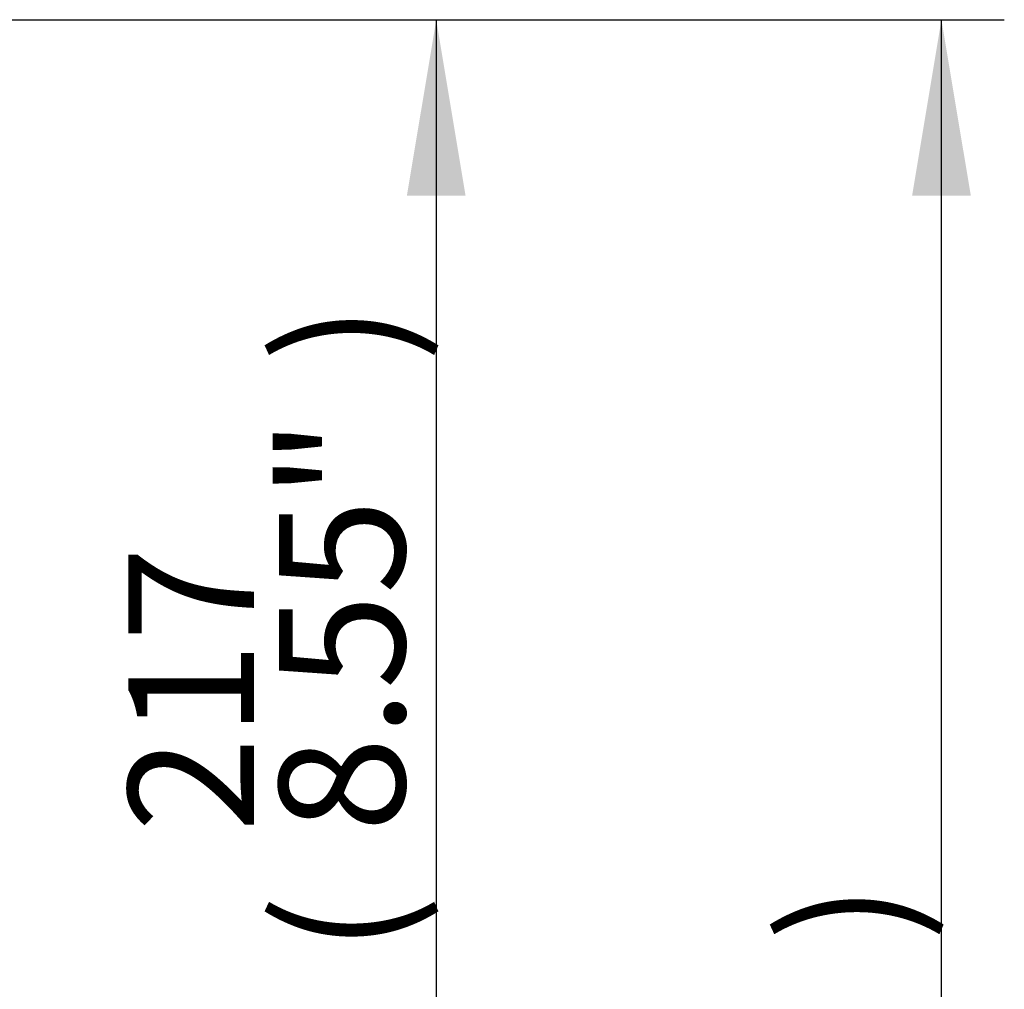
# Paper-space layout 'Sheet1' of a CAD drawing. Units: millimetres. Extents: x 0 to 210, y -3 to 297.
# Drawn here: x 61 to 78, y 134 to 151 of the extents above; entities that cross this region are included whole.
import ezdxf
from ezdxf.enums import TextEntityAlignment as Align

# ---------------------------------------------------------------- set-up
doc = ezdxf.new("R2010")
doc.units = ezdxf.units.MM
doc.layers.add('Default', color=7, linetype='Continuous')
doc.styles.add('SEACAD_Arial', font='arial.ttf')
doc.dimstyles.new('ISO-InstDr', dxfattribs={"dimtxt": 2.24, "dimasz": 3.136, "dimexe": 1.12, "dimexo": 1.12, "dimgap": 0.56, "dimtad": 1, "dimdec": 0, "dimlfac": 10, "dimzin": 0, "dimdsep": 46, "dimtxsty": 'SEACAD_Arial', "dimblk1": '_SE_FILLED', "dimblk2": '_SE_FILLED', "dimsah": 1, "dimcen": 1.12, "dimadec": 0, "dimazin": 0, "dimtfac": 0.5, "dimtofl": 0, "dimtmove": 0, "dimatfit": 3, "dimfxl": 1, "dimtzin": 0, "dimarcsym": 0})

# ---------------------------------------------------------------- blocks, each defined once
blk = doc.blocks.new('DMBLK194')
at = {"layer": 'Default', "linetype": 'Continuous'}
for points in [[(77.828, 148.326), (77.305, 151.462), (76.782, 148.326)], [(77.828, 110.493), (76.782, 110.493), (77.305, 107.357)]]:
    blk.add_hatch(color=7, dxfattribs=at).paths.add_polyline_path(points)
at = {"layer": 'Default', "color": 7, "linetype": 'Continuous'}
for p, q in [((57.086, 151.462), (78.425, 151.462)), ((77.305, 107.357), (77.305, 151.462)), ((49.634, 107.357), (78.425, 107.357))]:
    blk.add_line(p, q, dxfattribs=at)
at = {"layer": 'Default', "color": 7, "linetype": 'Continuous', "style": 'SEACAD_Arial'}
for s, p in [(')', (74.505, 135.034)), ('17.36"', (74.505, 124.905)), ('441', (71.817, 124.905)), ('(', (74.505, 122.763))]:
    blk.add_text(s, height=2.24, rotation=90, dxfattribs=at).set_placement(p, align=Align.TOP_LEFT)
blk = doc.blocks.new('_SE_FILLED')
at = {"color": 0}
blk.add_line((0, 0), (-1, 0), dxfattribs=at)
blk.add_solid([(0, 0), (-1, -0.1665), (-1, 0.1665), (0, 0)], dxfattribs=at)
blk = doc.blocks.new('DMBLK196')
at = {"layer": 'Default', "linetype": 'Continuous'}
for points in [[(68.823, 148.326), (68.301, 151.462), (67.778, 148.326)], [(68.823, 132.892), (67.778, 132.892), (68.301, 129.756)]]:
    blk.add_hatch(color=7, dxfattribs=at).paths.add_polyline_path(points)
at = {"layer": 'Default', "color": 7, "linetype": 'Continuous'}
for p, q in [((57.086, 151.462), (69.421, 151.462)), ((68.301, 151.462), (68.301, 129.756)), ((56.248, 129.756), (69.421, 129.756))]:
    blk.add_line(p, q, dxfattribs=at)
at = {"layer": 'Default', "color": 7, "linetype": 'Continuous', "style": 'SEACAD_Arial'}
for s, p in [(')', (65.501, 145.357)), ('8.55"', (65.501, 136.981)), ('217', (62.813, 136.981)), ('(', (65.501, 134.839))]:
    blk.add_text(s, height=2.24, rotation=90, dxfattribs=at).set_placement(p, align=Align.TOP_LEFT)

psp = doc.layouts.new('Sheet1')

# ---------------------------------------------------------------- dimensions: what is measured, and where the dimension line sits
at = {"layer": 'Default', "color": 7, "linetype": 'Continuous'}
for base, p1, p2, picture, middle in [((77.305, 151.462), (48.514, 107.357), (55.966, 151.462), 'DMBLK194', (77.305, 129.41)), ((68.301, 129.756), (55.966, 151.462), (55.128, 129.756), 'DMBLK196', (68.301, 140.609))]:
    dim = psp.add_linear_dim(base=base, p1=p1, p2=p2, angle=90, text='\\A1;<>', dimstyle='ISO-InstDr', override={"dimpost": '\\X'}, dxfattribs=at)
    dim.commit()
    dim.dimension.update_dxf_attribs({"geometry": picture, "text_midpoint": middle, "dimtype": 160})

doc.saveas('drawing.dxf')
